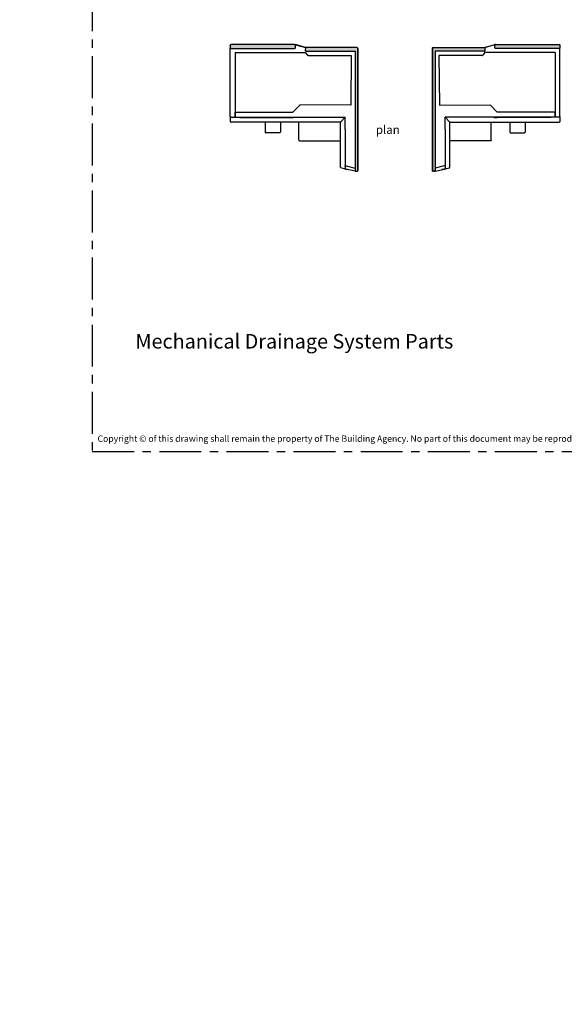
# Model space of a CAD drawing. Units: millimetres. Extents: x -4234 to 19818, y -7095 to 3832.
# Drawn here: x 8667 to 8873, y -1209 to -837 of the extents above; entities that cross this region are included whole.
import ezdxf
from ezdxf import colors
from ezdxf.entities.mleader import LeaderData, LeaderLine
from ezdxf.enums import TextEntityAlignment as Align
from ezdxf.math import Vec2, Vec3

# ---------------------------------------------------------------- set-up
doc = ezdxf.new("R2010")
doc.units = ezdxf.units.MM
doc.linetypes.add('CENTER', pattern=[50.8, 31.75, -6.35, 6.35, -6.35])
doc.layers.add('0-Defpoints', color=7, linetype='Continuous', plot=False)
for name, color, linetype in [('4.12a SC02-RH Sill Clip End Right Hand Windows Without WANZ Bar', 251, 'Continuous'), ('4.12b SC02-LH Sill Clip End Left Hand Windows Without WANZ Bar', 251, 'Continuous'), ('_DWG - IS - NOTES', 7, 'Continuous'), ('_DWG - Sheet', 7, 'Continuous')]:
    doc.layers.add(name, color=color, linetype=linetype)
doc.styles.add('ALICLAD Text', font='arial.ttf', dxfattribs={"height": 1.6})
doc.styles.add('SPS_Txt', font='ARIALN.TTF', dxfattribs={"height": 4})
doc.styles.get("Standard").update_dxf_attribs({"font": 'arial.ttf'})

# ---------------------------------------------------------------- blocks, each defined once
blk = doc.blocks.new('*U753')
at = {"layer": '0-Defpoints', "linetype": 'CENTER', "ltscale": 0.5}
blk.add_lwpolyline([(0, 0), (407.2, 0), (407.2, 581.4), (0, 581.4)], close=True, dxfattribs=at)
at = {"color": 8, "true_color": 0x75777a, "insert": (2, 2.9), "char_height": 2.4, "width": 403.2, "attachment_point": 7}
blk.add_mtext('Copyright © of this drawing shall remain the property of The Building Agency. No part of this document may be reproduced, edited or transmitted by any means without prior permission in writing from The Building Agency Ltd.', dxfattribs=at)
at = {"color": 8, "ltscale": 0.5, "true_color": 0x75777a, "style": 'ALICLAD Text', "flags": 4}
for tag, p in [('SHEETNUMBER', (260.5, 45.54)), ('REVISION', (258.34, 20.5))]:
    blk.add_attdef(tag, text='', height=3.9, dxfattribs=at).set_placement(p, align=Align.MIDDLE_RIGHT)
blk.add_attdef('DRAWING_TITLE', (14.66, 38.97), '', height=5.5, dxfattribs=at)
blk = doc.blocks.new('SC02 - Plan')
at = {"linetype": 'Continuous', "extrusion": (0, 0, -1)}
h = blk.add_hatch(color=8, dxfattribs=at)
edge = h.paths.add_edge_path()
edge.add_line((23.42, -19.8), (23.42, -0.3))
edge.add_arc((23.12, -0.3), 0.3, 0, 90)
edge.add_line((23.12, 0), (-23.12, 0))
edge.add_arc((-23.12, -0.3), 0.3, 90, 180)
edge.add_line((-23.42, -0.3), (-23.42, -0.72))
edge.add_arc((-23.12, -0.72), 0.3, 180, 270.0008)
edge.add_line((-23.12, -1.02), (22.01, -1.02))
edge.add_line((22.01, -1.02), (22.01, -19.56))
edge.add_ellipse((22.31, -19.56), major_axis=(-0.206, -0.218), ratio=1, start_angle=313.2729, end_angle=406.7271)
edge.add_line((22.32, -19.86), (23.42, -19.8))
edge = h.paths.add_edge_path()
edge.add_line((24.22, -23.63), (23.38, -23.63))
edge.add_arc((23.38, -23.93), 0.3, 90, 179.9995)
edge.add_line((23.08, -23.93), (23.08, -47.98))
edge.add_arc((23.38, -47.98), 0.3, 179.9995, 270)
edge.add_line((23.38, -48.28), (24.22, -48.28))
edge.add_arc((24.22, -47.98), 0.3, 270, 360)
edge.add_line((24.52, -47.98), (24.52, -23.93))
edge.add_arc((24.22, -23.93), 0.3, 0, 90)
at = {"linetype": 'Continuous', "extrusion": (-1.10827e-15, -6.5359e-07, 1)}
for p, q in [((23.12, 0), (-23.12, 0)), ((-23.12, 0), (2.11, 0)), ((2.11, 0), (11.9, 0)), ((2.11, 0), (2.11, 0)), ((11.9, 0), (23.12, 0)), ((23.12, 0), (23.12, 0)), ((23.12, 0), (23.12, 0)), ((-23.42, -0.3), (-23.42, -19.8)), ((-22.01, -19.56), (-22.01, -1.02)), ((-22.01, -1.02), (23.12, -1.02)), ((-22.01, -1.02), (-22.01, -1.02)), ((-22.01, -1.02), (22.25, -1.02)), ((-20.44, -18.8), (-20.44, -2.48)), ((-20.44, -2.48), (-1.67, -2.64)), ((-1.67, -2.64), (-1.68, -21.97)), ((21.33, -4.45), (22.25, -1.02)), ((22.26, -1.02), (22.25, -1.02)), ((22.25, -1.02), (22.25, -1.02)), ((23.42, -1.02), (22.56, -4.59)), ((22.56, -1.02), (23.11, -1.02)), ((22.56, -4.6), (22.8, -3.6)), ((23.42, -0.72), (23.42, -0.3)), ((23.42, -1.02), (23.42, -0.72)), ((2.99, -47.98), (2.99, -4.84)), ((7.66, -4.84), (2.99, -4.84)), ((22.01, -6.59), (4.77, -6.6)), ((4.77, -6.6), (4.8, -47.98)), ((7.66, -4.84), (22.24, -4.83)), ((11.9, -21.99), (11.9, -6.6)), ((21.6, -4.82), (21.61, -4.82)), ((22.56, -4.6), (22.13, -6.37)), ((22.56, -4.6), (22.56, -4.59)), ((22.56, -4.59), (22.56, -4.6)), ((22.56, -4.6), (22.56, -4.6)), ((-23.42, -19.8), (-24.52, -23.63)), ((-24.51, -23.62), (-23.42, -19.8)), ((-23.42, -19.8), (-23.42, -19.79)), ((-23.42, -19.8), (-22.32, -19.86)), ((-23.42, -19.8), (-23.42, -19.8)), ((-23.11, -19.82), (-22.32, -19.86)), ((-22.32, -19.86), (-22.32, -19.86)), ((-21.6, -19.88), (-20.55, -19.04)), ((-21.6, -46.47), (-21.6, -19.88)), ((-21.6, -19.88), (-21.6, -19.88)), ((-20.55, -19.04), (-20.55, -19.04)), ((-1.67, -21.98), (0.99, -24.54)), ((11.6, -22.29), (4.78, -22.29)), ((-24.52, -23.93), (-24.52, -23.63)), ((-24.52, -23.93), (-24.52, -47.98)), ((-23.38, -23.63), (-24.22, -23.63)), ((-24.22, -23.63), (-24.22, -23.63)), ((-23.38, -23.63), (-24.2, -23.63)), ((-23.38, -23.63), (-23.38, -23.63)), ((-23.08, -47.98), (-23.08, -23.93)), ((0.99, -46.46), (0.99, -24.54)), ((4.79, -29.3), (8.55, -29.3)), ((8.55, -29.3), (8.55, -29.3)), ((8.85, -29.6), (8.85, -34.78)), ((3.04, -31.07), (2.99, -31.07)), ((2.99, -35.08), (3.04, -35.08)), ((2.99, -35.08), (3.04, -35.08)), ((4.79, -35.08), (8.55, -35.08)), ((4.79, -35.08), (8.55, -35.08)), ((-24.22, -48.28), (-23.38, -48.28)), ((2.69, -48.28), (-23.38, -48.28)), ((-23.38, -48.28), (-23.38, -48.28)), ((-21.6, -46.47), (0.99, -46.46)), ((2.73, -48.28), (4.5, -48.28))]:
    blk.add_line(p, q, dxfattribs=at)
blk.add_lwpolyline([(4.77, -6.6), (2.99, -4.84)])
at = {"linetype": 'Continuous'}
for centre, start, end in [((-23.12, -0.3), 90, 180), ((23.12, -0.3), 0, 90), ((23.12, -0.72), 269.9992, 0), ((-22.31, -19.56), 266.5464, 0.0005), ((11.6, -21.99), 270, 0), ((11.6, -21.99), 270, 0), ((-24.22, -23.93), 90, 180), ((-23.38, -23.93), 0.0005, 90), ((-24.22, -47.98), 180, 270), ((-23.38, -47.98), 270, 0.0005), ((4.5, -47.98), 270, 0.0451)]:
    blk.add_arc(centre, 0.3, start, end, dxfattribs=at)
at = {"linetype": 'Continuous', "extrusion": (-1.97215e-31, 1.05879e-22, -1)}
for centre, start, end in [((23.12, -0.3), 0, 90), ((-23.12, -0.3), 90, 180)]:
    blk.add_arc(centre, 0.3, start, end, dxfattribs=at)
at = {"linetype": 'Continuous', "extrusion": (-3.9443e-31, 0, -1)}
for centre, start, end in [((-23.12, -0.72), 180, 270.0008), ((24.22, -23.93), 0, 90), ((23.38, -23.93), 90, 179.9995), ((24.22, -47.98), 270, 0), ((23.38, -47.98), 179.9995, 270)]:
    blk.add_arc(centre, 0.3, start, end, dxfattribs=at)
at = {"linetype": 'Continuous', "extrusion": (1.11878e-16, -1.3412e-25, -1)}
blk.add_ellipse((23.12, -0.3), major_axis=(-0.212, -0.212), ratio=0.999999, start_param=-3.926991, end_param=-2.443461, dxfattribs=at)
at = {"linetype": 'Continuous', "extrusion": (3.12434e-18, 1.1633e-17, -1)}
for start_param, end_param in [(-0.060236, 0.896145), (0.896145, 0.901693)]:
    blk.add_ellipse((21.62, -4.53), major_axis=(-0.242, -0.179), ratio=0.994872, start_param=start_param, end_param=end_param, dxfattribs=at)
at = {"linetype": 'Continuous', "extrusion": (-1.16704e-17, -4.83456e-17, -1)}
blk.add_ellipse((21.84, -6.29), major_axis=(-0.178, -0.736), ratio=0.396344, start_param=-1.570796, end_param=-1.276767, dxfattribs=at)
at = {"linetype": 'Continuous', "extrusion": (-3.03113e-16, 4.42531e-13, -1)}
blk.add_ellipse((22.19, -4.83), major_axis=(0.309, 0), ratio=0.000293, start_param=-1.396665, end_param=-1.33313, dxfattribs=at)
at = {"linetype": 'Continuous'}
for centre, major_axis, ratio, start_param, end_param in [((22.26, -4.53), (0.292, -0.071), 0.999916, -1.33284, -0.00036), ((22.26, -4.53), (0.292, -0.071), 0.999916, -0.00036, 0.000361), ((8.55, -29.6), (-0.212, 0.212), 0.999999, -1.570787, -0.785389), ((8.55, -34.78), (-0.212, 0.212), 0.999999, -3.926982, -3.141584), ((8.55, -34.78), (-0.212, 0.212), 0.999999, -3.926982, -3.141584), ((8.55, -34.78), (0, -0.3), 0.999999, 0.785398, 1.570796), ((2.69, -47.98), (-0.212, -0.212), 0.999999, 0.785398, 2.294313), ((2.69, -47.98), (-0.212, 0.212), 0.999999, -3.926992, -3.142684), ((2.69, -47.98), (0, -0.3), 0.999999, 0.784308, 1.570796)]:
    blk.add_ellipse(centre, major_axis=major_axis, ratio=ratio, start_param=start_param, end_param=end_param, dxfattribs=at)
at = {"linetype": 'Continuous', "extrusion": (-5.44648e-17, -1.89442e-20, -1)}
blk.add_ellipse((22.26, -4.52), major_axis=(-0.236, -0.186), ratio=0.999781, start_param=-1.520886, end_param=-0.90466, dxfattribs=at)
at = {"linetype": 'Continuous', "extrusion": (4.43694e-17, 1.83804e-16, -1)}
blk.add_ellipse((22.26, -4.52), major_axis=(-0.292, 0.071), ratio=0.999807, start_param=-3.141953, end_param=-2.424979, dxfattribs=at)
at = {"linetype": 'Continuous', "extrusion": (2.25574e-24, 7.48339e-23, -1)}
blk.add_ellipse((-22.31, -19.56), major_axis=(0.206, -0.218), ratio=1, start_param=5.467644, end_param=7.098727, dxfattribs=at)
at = {"linetype": 'Continuous', "extrusion": (1.03339e-17, 8.30394e-18, -1)}
blk.add_ellipse((-20.74, -18.8), major_axis=(0.271, -0.13), ratio=0.999999, start_param=0.000721, end_param=0.446946, dxfattribs=at)
at = {"linetype": 'Continuous', "extrusion": (3.07559e-34, -1.89262e-16, -1)}
blk.add_ellipse((-20.74, -18.8), major_axis=(0, -0.3), ratio=0.999999, start_param=-1.570796, end_param=-1.12313, dxfattribs=at)
at = {"linetype": 'Continuous', "extrusion": (-2.56313e-31, -1.28125e-16, -1)}
blk.add_ellipse((8.55, -29.6), major_axis=(0.3, 0), ratio=0.999999, start_param=-0.785398, end_param=0, dxfattribs=at)
at = {"linetype": 'Continuous', "extrusion": (-4.08376e-31, 9.95305e-17, -1)}
blk.add_ellipse((8.55, -34.78), major_axis=(0, -0.3), ratio=0.999999, start_param=-1.570796, end_param=-0.785398, dxfattribs=at)
at = {"linetype": 'Continuous'}
for points, knots in [([(21.6, -4.82), (21.6, -4.82), (21.6, -4.82), (21.6, -4.82), (21.6, -4.82), (21.59, -4.82), (21.59, -4.82), (21.58, -4.82), (21.57, -4.82), (21.55, -4.82), (21.53, -4.81), (21.48, -4.79), (21.44, -4.77), (21.4, -4.73), (21.4, -4.73), (21.39, -4.72)], [3.514308, 3.514308, 3.514308, 3.514308, 3.5244863, 3.5244863, 3.5346646, 3.5346646, 3.5550211, 3.5550211, 3.5957342, 3.5957342, 3.6771603, 3.6771603, 3.8400125, 3.8400125, 3.8761864, 3.8761864, 3.8761864, 3.8761864]), ([(2.99, -23.29), (2.99, -23.33), (2.99, -23.37), (3, -23.48), (3, -23.56), (3.01, -23.63)], [5.0969733, 5.0969733, 5.0969733, 5.0969733, 5.238535, 5.238535, 5.4818633, 5.4818633, 5.4818633, 5.4818633]), ([(3.01, -23.63), (3.01, -23.73), (3.02, -23.83), (3.04, -24.11), (3.04, -24.29), (3.04, -24.48)], [5.4818633, 5.4818633, 5.4818633, 5.4818633, 5.795319, 5.795319, 6.3503759, 6.3503759, 6.3503759, 6.3503759]), ([(2.99, -44.95), (2.99, -44.94), (2.99, -44.92), (3, -44.73), (3.01, -44.55), (3.02, -44.19), (3.03, -44), (3.03, -43.83)], [6.239796, 6.239796, 6.239796, 6.239796, 6.294646, 6.294646, 6.841712, 6.841712, 7.374779, 7.374779, 7.374779, 7.374779]), ([(2.71, -48.28), (2.71, -48.28), (2.71, -48.28), (2.71, -48.28), (2.7, -48.28), (2.7, -48.28), (2.7, -48.28), (2.69, -48.28)], [3.69419482, 3.69419482, 3.69419482, 3.69419482, 3.71810763, 3.71810763, 3.75636814, 3.75636814, 3.79343773, 3.79343773, 3.79343773, 3.79343773]), ([(2.69, -48.28), (2.69, -48.28), (2.69, -48.28), (2.69, -48.28), (2.69, -48.28), (2.7, -48.28)], [-0.00134389, -0.00134389, -0.00134389, -0.00134389, 0, 0, 0.01898458, 0.01898458, 0.01898458, 0.01898458]), ([(2.7, -48.28), (2.7, -48.28), (2.7, -48.28), (2.7, -48.28), (2.7, -48.28), (2.71, -48.28), (2.72, -48.28), (2.73, -48.28)], [0.01898458, 0.01898458, 0.01898458, 0.01898458, 0.03438026, 0.03438026, 0.05750224, 0.05750224, 0.1169013, 0.1169013, 0.1169013, 0.1169013])]:
    blk.add_open_spline(points, degree=3, knots=knots, dxfattribs=at)
for points, weights in [([(3.03, -43.82), (3.04, -34.07), (3.04, -24.48)], [0.999804742684, 0.99943492159, 0.999706613086]), ([(3.03, -43.83), (3.03, -43.82), (3.03, -43.82)], [0.998520817999, 0.998519953166, 0.99851908878]), ([(2.99, -46.46), (1.99, -46.46), (0.99, -46.46)], [0.997112404025, 0.997159167084, 0.997206330409]), ([(0.99, -46.46), (1.99, -46.46), (2.99, -46.46)], [0.997206330529, 0.997159167206, 0.997112404148])]:
    blk.add_rational_spline(points, weights, degree=2, dxfattribs=at)
blk = doc.blocks.new('_TagSlot')
at = {"color": 0, "linetype": 'ByBlock', "lineweight": -2, "transparency": 16777216}
for p, q in [((-4, 4), (4, 4)), ((-4, -4), (4, -4))]:
    blk.add_line(p, q, dxfattribs=at)
for centre, start, end in [((-4, 0), 90, 270), ((4, 0), 270, 90)]:
    blk.add_arc(centre, 4, start, end, dxfattribs=at)
at = {"color": 0, "transparency": 16777216, "style": 'SPS_Txt'}
blk.add_attdef('TAGNUMBER', text='', height=3, dxfattribs=at).set_placement((0, -1.5), align=Align.CENTER)

msp = doc.modelspace()

# ---------------------------------------------------------------- block references
at = {"layer": '4.12a SC02-RH Sill Clip End Right Hand Windows Without WANZ Bar', "xscale": -1, "rotation": 90}
msp.add_blockref('SC02 - Plan', (8823.23, -870.51), dxfattribs=at)
at = {"layer": '4.12b SC02-LH Sill Clip End Left Hand Windows Without WANZ Bar', "rotation": 270}
msp.add_blockref('SC02 - Plan', (8794.99, -870.51), dxfattribs=at)
at = {"layer": '_DWG - Sheet', "ltscale": 0.5}
ref = msp.add_blockref('*U753', (8694.48, -1000), dxfattribs=at)
ref.add_attrib('DRAWING_TITLE', ' Mechanical Drainage System Parts', (8709.14, -961.03), dxfattribs={"layer": '0', "color": 8, "ltscale": 0.5, "true_color": 0x75777a, "height": 5.5, "style": 'ALICLAD Text', "flags": 4})

# ---------------------------------------------------------------- texts
at = {"insert": (8801.81, -876.6), "char_height": 3.2, "width": 153.6603, "attachment_point": 1, "style": 'ALICLAD Text'}
msp.add_mtext('{\\fElemental End|b0|i0|c0|p2;plan}', dxfattribs=at)

# ---------------------------------------------------------------- leaders
at = {"layer": '_DWG - IS - NOTES'}
ml = msp.add_multileader_block('Standard', dxfattribs=at)
ml.set_content('_TagSlot', color=256, scale=2)
ml.set_attribute('TAGNUMBER', '3.1', width=0)
ml.set_leader_properties(color=256)
ml.build(insert=Vec2(0, 0))
ml.multileader.update_dxf_attribs({"arrow_head_size": 6, "scale": 4})
ctx = ml.context
ctx.base_point, ctx.scale, ctx.char_height, ctx.arrow_head_size, ctx.landing_gap_size, ctx.plane_origin = Vec3(8739.16, -1882.09), 4, 6.4, 6, 20, Vec3(8524.48, -1865.9)
ctx.text_align_type = 2
notes = []
notes.append((ctx, [(0, (0, 0, 0), (0, 0), (1, 0), 1, [])]))
ctx.block.insert = Vec3(8755.16, -1882.09)
ml = msp.add_multileader_block('Standard', dxfattribs=at)
ml.set_content('_TagSlot', color=256, scale=2)
ml.set_attribute('TAGNUMBER', '3.1', width=0)
ml.set_leader_properties(color=256)
ml.build(insert=Vec2(0, 0))
ml.multileader.update_dxf_attribs({"arrow_head_size": 6, "scale": 4})
ctx = ml.context
ctx.base_point, ctx.scale, ctx.char_height, ctx.arrow_head_size, ctx.landing_gap_size, ctx.plane_origin = Vec3(8739.16, -1837.04), 4, 6.4, 6, 20, Vec3(8524.48, -1820.85)
ctx.text_align_type = 2
notes.append((ctx, [(0, (0, 0, 0), (0, 0), (1, 0), 1, [])]))
ctx.block.insert = Vec3(8755.16, -1837.04)
for ctx, leaders in notes:
    for number, flags, end, landing, length, lines in leaders:
        leader = LeaderData()
        leader.index, (leader.has_last_leader_line, leader.has_dogleg_vector, leader.attachment_direction) = number, flags
        leader.last_leader_point, leader.dogleg_vector, leader.dogleg_length = Vec3(end), Vec3(landing), length
        for number, points, colour, breaks in lines:
            line = LeaderLine()
            line.index, line.vertices, line.color, line.breaks = number, Vec3.list(points), colors.encode_raw_color(colour), breaks
            leader.lines.append(line)
        ctx.leaders.append(leader)

doc.saveas('drawing.dxf')
